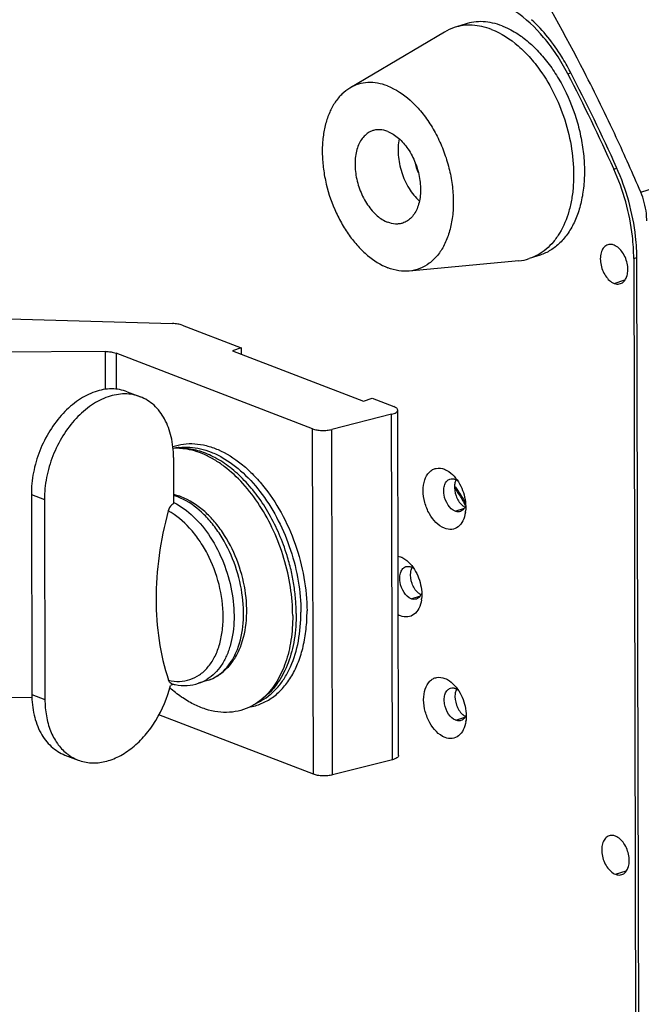
# Model space of a CAD drawing. Units: millimetres. Extents: x -3829 to 6095, y 684 to 2922.
# Drawn here: x -549 to -485, y 1012 to 1113 of the extents above; entities that cross this region are included whole.
import ezdxf

# ---------------------------------------------------------------- set-up
doc = ezdxf.new("R2010")
doc.units = ezdxf.units.MM
doc.header["$LTSCALE"] = 46.255
doc.layers.get('0').update_dxf_attribs({"linetype": 'CONTINUOUS'})
doc.layers.add('02___PRT_ALL_AXES', color=7, linetype='CONTINUOUS')

msp = doc.modelspace()

# ---------------------------------------------------------------- linework, layer by layer
at = {"color": 7, "linetype": 'Continuous'}
for p, q in [((-492.574, 1107.827), (-492.284, 1107.921)), ((-485.065, 1095.644), (-469.289, 1100.738)), ((-487.823, 1098.005), (-487.527, 1098.101)), ((-485.785, 1088.82), (-485.466, 1088.923)), ((-485.012, 904.429), (-485.448, 1088.69)), ((-565.038, 1083.019), (-533.256, 1082.112)), ((-532.279, 1081.943), (-526.2, 1079.607)), ((-540.212, 1079.233), (-554.35, 1079.134)), ((-540.212, 1079.233), (-540.203, 1075.34)), ((-526.2, 1079.607), (-527.086, 1079.319)), ((-527.086, 1079.319), (-513.595, 1074.134)), ((-526.2, 1079.607), (-526.198, 1078.978)), ((-539.084, 1079.063), (-539.075, 1075.365)), ((-518.848, 1071.286), (-539.084, 1079.063)), ((-537.93, 1075.101), (-536.581, 1074.582)), ((-513.595, 1074.134), (-512.709, 1074.422)), ((-512.709, 1074.422), (-510.479, 1073.565)), ((-510.002, 1037.656), (-510.086, 1073.209)), ((-510.716, 1072.776), (-516.871, 1071.216)), ((-510.632, 1037.223), (-510.716, 1072.776)), ((-518.764, 1035.733), (-518.848, 1071.286)), ((-516.787, 1035.663), (-516.871, 1071.216)), ((-533.166, 1068.339), (-533.155, 1063.599)), ((-547.803, 1064.542), (-547.754, 1043.959)), ((-547.803, 1064.542), (-546.454, 1064.024)), ((-546.454, 1064.024), (-546.405, 1043.441)), ((-504.16, 1062.808), (-503.206, 1063.117)), ((-508.687, 1053.798), (-507.734, 1054.108)), ((-530.587, 1045.096), (-530.589, 1045.095)), ((-547.733, 1043.627), (-554.266, 1043.581)), ((-547.754, 1043.959), (-546.405, 1043.441)), ((-518.764, 1035.733), (-534.673, 1041.848)), ((-504.109, 1041.289), (-503.156, 1041.599)), ((-544.339, 1037.716), (-542.99, 1037.197)), ((-510.632, 1037.223), (-516.787, 1035.663))]:
    msp.add_line(p, q, dxfattribs=at)
at = {"color": 3, "linetype": 'Continuous'}
for p, q in [((-487.823, 1098.005), (-487.843, 1098.049)), ((-485.785, 1088.82), (-485.349, 904.559))]:
    msp.add_line(p, q, dxfattribs=at)
at = {"color": 7, "linetype": 'Continuous'}
for centre, radius, start, end in [((-657.15, 1022.702), 186.886, 27.16905, 31.04759), ((-662.076, 1019.846), 191.297, 24.17328, 27.45461), ((-663.185, 1019.599), 193.672, 24.94117, 27.1706), ((-666.249, 1018.173), 197.052, 23.15056, 24.94133), ((-534.79, 1058.905), 5.758, 68.96086, 73.54335), ((-534.49, 1058.795), 5.881, 72.23363, 76.88317), ((-534.934, 1058.53), 6.16, 66.03482, 68.96012), ((-534.594, 1058.473), 6.219, 68.96247, 72.23259), ((-536.161, 1057.669), 6.759, 63.23172, 63.57648), ((-514, 1057.901), 12.186, 26.58887, 27.9773), ((-514.337, 1057.799), 12.649, 27.44567, 27.68341), ((-531.95, 1050.485), 5.623, 256.29584, 258.19682), ((-531.972, 1050.379), 5.515, 258.19925, 259.39213), ((-531.849, 1048.955), 4.06, 288.09997, 302.04915)]:
    msp.add_arc(centre, radius, start, end, dxfattribs=at)
at = {"color": 3, "linetype": 'Continuous'}
for centre, radius, start, end in [((-512.292, 1097.576), 22.224, 27.46908, 27.60849), ((-661.636, 1019.989), 190.519, 24.1875, 27.45473), ((-506.674, 1063.195), 3.594, 351.87819, 353.64434), ((-511.202, 1054.186), 3.594, 351.87831, 353.64429), ((-506.623, 1041.676), 3.594, 351.87819, 353.64434)]:
    msp.add_arc(centre, radius, start, end, dxfattribs=at)
for points, knots in [([(-492.599, 1107.875), (-493.284, 1109.185), (-494.834, 1111.558), (-496.906, 1113.518), (-498.008, 1114.266)], [0, 0, 0, 0, 0.5260719, 1, 1, 1, 1]), ([(-485.785, 1088.82), (-485.787, 1089.586), (-485.98, 1092.732), (-486.847, 1095.831), (-487.823, 1098.005)], [0, 0, 0, 0, 0.2432897, 1, 1, 1, 1]), ([(-505.264, 1061.045), (-505.932, 1061.302), (-506.762, 1062.243), (-507.338, 1063.676), (-507.516, 1064.885), (-507.38, 1065.985), (-506.978, 1066.737), (-506.509, 1067.098), (-505.98, 1067.289), (-505.54, 1067.227), (-505.278, 1067.126)], [0, 0, 0, 0, 0.2571933, 0.408327, 0.5566489, 0.68968, 0.8012847, 0.8509853, 0.8990649, 1, 1, 1, 1]), ([(-505.278, 1067.126), (-505.189, 1067.092), (-504.812, 1066.914), (-504.488, 1066.638), (-504.273, 1066.402)], [0, 0, 0, 0, 0.2302526, 1, 1, 1, 1]), ([(-504.273, 1066.402), (-503.839, 1065.925), (-503.209, 1064.755), (-503.031, 1063.438), (-503.102, 1062.797)], [0, 0, 0, 0, 0.4999859, 1, 1, 1, 1]), ([(-503.116, 1062.687), (-503.159, 1062.385), (-503.311, 1061.831), (-503.805, 1061.167), (-504.529, 1060.866), (-505.03, 1060.955), (-505.264, 1061.045)], [0, 0, 0, 0, 0.2904651, 0.5377331, 0.7618725, 1, 1, 1, 1]), ([(-509.806, 1058.117), (-509.717, 1058.082), (-509.34, 1057.904), (-509.016, 1057.629), (-508.801, 1057.393)], [0, 0, 0, 0, 0.2302528, 1, 1, 1, 1]), ([(-508.801, 1057.393), (-508.366, 1056.916), (-507.737, 1055.746), (-507.559, 1054.428), (-507.63, 1053.788)], [0, 0, 0, 0, 0.4999859, 1, 1, 1, 1]), ([(-507.644, 1053.678), (-507.687, 1053.376), (-507.838, 1052.822), (-508.333, 1052.158), (-509.056, 1051.857), (-509.558, 1051.946), (-509.791, 1052.035)], [0, 0, 0, 0, 0.2904652, 0.537733, 0.7618726, 1, 1, 1, 1]), ([(-505.213, 1039.526), (-505.881, 1039.783), (-506.711, 1040.724), (-507.287, 1042.158), (-507.465, 1043.366), (-507.329, 1044.467), (-506.927, 1045.219), (-506.458, 1045.58), (-505.93, 1045.771), (-505.49, 1045.708), (-505.227, 1045.607)], [0, 0, 0, 0, 0.2571933, 0.408327, 0.5566489, 0.68968, 0.8012847, 0.8509853, 0.8990649, 1, 1, 1, 1]), ([(-505.227, 1045.607), (-505.138, 1045.573), (-504.762, 1045.395), (-504.437, 1045.12), (-504.222, 1044.883)], [0, 0, 0, 0, 0.2302526, 1, 1, 1, 1]), ([(-504.222, 1044.883), (-503.788, 1044.407), (-503.158, 1043.236), (-502.98, 1041.919), (-503.051, 1041.279)], [0, 0, 0, 0, 0.4999859, 1, 1, 1, 1]), ([(-503.065, 1041.169), (-503.108, 1040.867), (-503.26, 1040.313), (-503.754, 1039.649), (-504.478, 1039.347), (-504.98, 1039.436), (-505.213, 1039.526)], [0, 0, 0, 0, 0.2904651, 0.5377331, 0.7618725, 1, 1, 1, 1])]:
    msp.add_open_spline(points, degree=3, knots=knots, dxfattribs=at)
at = {"color": 7, "linetype": 'Continuous'}
for points, knots in [([(-492.324, 1108.043), (-492.593, 1108.56), (-493.693, 1110.494), (-495.095, 1112.269), (-496.299, 1113.385)], [0, 0, 0, 0, 0.2620649, 1, 1, 1, 1]), ([(-485.448, 1088.69), (-485.45, 1089.482), (-485.649, 1092.733), (-486.545, 1095.935), (-487.554, 1098.182)], [0, 0, 0, 0, 0.2432897, 1, 1, 1, 1]), ([(-484.44, 1092.704), (-484.441, 1092.949), (-484.5, 1093.953), (-484.766, 1094.944), (-485.065, 1095.644)], [0, 0, 0, 0, 0.2431611, 1, 1, 1, 1]), ([(-532.279, 1081.943), (-532.421, 1081.998), (-532.746, 1082.076), (-533.078, 1082.107), (-533.256, 1082.112)], [0, 0, 0, 0, 0.4607258, 1, 1, 1, 1]), ([(-540.212, 1079.233), (-540.006, 1079.234), (-539.624, 1079.21), (-539.248, 1079.126), (-539.084, 1079.063)], [0, 0, 0, 0, 0.539429, 1, 1, 1, 1]), ([(-537.931, 1075.101), (-538.183, 1075.198), (-538.712, 1075.345), (-539.837, 1075.443), (-541.332, 1075.165), (-543.048, 1074.271), (-544.625, 1072.887), (-545.969, 1071.105), (-546.998, 1069.038), (-547.649, 1066.821), (-547.805, 1065.292), (-547.803, 1064.542)], [0, 0, 0, 0, 0.049079, 0.0990413, 0.2042131, 0.3198762, 0.4466162, 0.5822843, 0.7229483, 0.8637976, 1, 1, 1, 1]), ([(-536.582, 1074.582), (-536.834, 1074.679), (-537.363, 1074.827), (-538.488, 1074.924), (-539.983, 1074.647), (-541.699, 1073.752), (-543.276, 1072.369), (-544.62, 1070.586), (-545.649, 1068.52), (-546.299, 1066.302), (-546.456, 1064.774), (-546.454, 1064.024)], [0, 0, 0, 0, 0.049079, 0.0990413, 0.2042131, 0.3198762, 0.4466162, 0.5822843, 0.7229483, 0.8637976, 1, 1, 1, 1]), ([(-533.166, 1068.339), (-533.168, 1069.053), (-533.308, 1070.426), (-533.975, 1072.289), (-534.908, 1073.533), (-535.824, 1074.233), (-536.325, 1074.484), (-536.582, 1074.582)], [0, 0, 0, 0, 0.2843411, 0.5436245, 0.7788849, 0.8904641, 1, 1, 1, 1]), ([(-510.716, 1072.776), (-510.627, 1072.798), (-510.466, 1072.848), (-510.264, 1072.949), (-510.126, 1073.064), (-510.086, 1073.165), (-510.086, 1073.209)], [0, 0, 0, 0, 0.3437056, 0.6234872, 0.8363074, 1, 1, 1, 1]), ([(-510.086, 1073.209), (-510.086, 1073.242), (-510.108, 1073.317), (-510.192, 1073.411), (-510.319, 1073.497), (-510.422, 1073.543), (-510.479, 1073.565)], [0, 0, 0, 0, 0.1806671, 0.3974464, 0.6694188, 1, 1, 1, 1]), ([(-518.848, 1071.286), (-518.71, 1071.232), (-518.395, 1071.155), (-517.894, 1071.107), (-517.374, 1071.121), (-517.032, 1071.175), (-516.871, 1071.216)], [0, 0, 0, 0, 0.2225273, 0.4827749, 0.7520548, 1, 1, 1, 1]), ([(-504.16, 1062.808), (-504.46, 1062.923), (-504.994, 1063.455), (-505.316, 1064.302), (-505.362, 1065.038), (-505.269, 1065.527), (-505.054, 1065.914), (-504.823, 1066.071), (-504.704, 1066.109)], [0, 0, 0, 0, 0.244187, 0.5329104, 0.6727548, 0.7980261, 0.9055369, 1, 1, 1, 1]), ([(-504.704, 1066.109), (-504.612, 1066.139), (-504.479, 1066.152), (-504.35, 1066.133), (-504.317, 1066.126)], [0, 0, 0, 0, 0.7400157, 1, 1, 1, 1]), ([(-504.08, 1066.016), (-504.098, 1065.981), (-504.164, 1065.827), (-504.203, 1065.662), (-504.219, 1065.536)], [0, 0, 0, 0, 0.2358836, 1, 1, 1, 1]), ([(-504.167, 1066.082), (-504.101, 1066.057), (-504.015, 1066.013), (-503.934, 1065.96), (-503.914, 1065.946)], [0, 0, 0, 0, 0.7395448, 1, 1, 1, 1]), ([(-504.219, 1065.536), (-504.27, 1065.15), (-504.153, 1064.361), (-503.741, 1063.673), (-503.456, 1063.421)], [0, 0, 0, 0, 0.5053442, 1, 1, 1, 1]), ([(-504.208, 1065.363), (-504.109, 1065.233), (-503.715, 1064.695), (-503.369, 1064.122), (-503.135, 1063.676)], [0, 0, 0, 0, 0.2445185, 1, 1, 1, 1]), ([(-504.208, 1065.142), (-504.119, 1065.025), (-503.765, 1064.538), (-503.452, 1064.02), (-503.238, 1063.618)], [0, 0, 0, 0, 0.2443097, 1, 1, 1, 1]), ([(-529.612, 1045.412), (-529.282, 1045.519), (-528.637, 1045.828), (-527.796, 1046.537), (-527.094, 1047.469), (-526.339, 1049.028), (-525.866, 1051.39), (-526.012, 1054.453), (-526.828, 1057.56), (-528.018, 1059.972), (-529.237, 1061.646), (-530.51, 1063.006), (-531.638, 1063.807), (-532.432, 1064.159)], [0, 0, 0, 0, 0.0462928, 0.0943798, 0.1456923, 0.2011052, 0.3246557, 0.4627107, 0.6079299, 0.7511403, 0.8193161, 0.8839219, 1, 1, 1, 1]), ([(-529.612, 1045.412), (-529.239, 1045.533), (-528.515, 1045.877), (-527.58, 1046.656), (-526.816, 1047.657), (-526.021, 1049.277), (-525.534, 1051.683), (-525.696, 1054.764), (-526.541, 1057.852), (-527.767, 1060.229), (-529.021, 1061.863), (-530.349, 1063.196), (-531.532, 1063.959), (-532.361, 1064.277)], [0, 0, 0, 0, 0.0512529, 0.1035093, 0.1577388, 0.2147528, 0.3383284, 0.4737659, 0.6150838, 0.7541081, 0.8204788, 0.8837761, 1, 1, 1, 1]), ([(-533.155, 1063.599), (-533.22, 1063.563), (-533.48, 1063.37), (-533.647, 1063.069), (-533.712, 1062.83)], [0, 0, 0, 0, 0.231145, 1, 1, 1, 1]), ([(-533.117, 1063.703), (-532.39, 1063.336), (-530.98, 1062.278), (-529.264, 1060.141), (-527.931, 1057.529), (-527.097, 1054.666), (-526.832, 1051.796), (-527.115, 1049.527), (-527.667, 1047.947), (-528.208, 1046.948), (-528.877, 1046.121), (-529.413, 1045.689), (-529.694, 1045.514)], [0, 0, 0, 0, 0.1155878, 0.2459412, 0.3861436, 0.5289779, 0.6666766, 0.7925687, 0.8499044, 0.9032699, 0.9530308, 1, 1, 1, 1]), ([(-503.456, 1063.421), (-503.432, 1063.399), (-503.335, 1063.319), (-503.229, 1063.25), (-503.146, 1063.209)], [0, 0, 0, 0, 0.2619584, 1, 1, 1, 1]), ([(-503.139, 1063.233), (-503.156, 1063.199), (-503.225, 1063.075), (-503.319, 1062.963), (-503.402, 1062.899)], [0, 0, 0, 0, 0.265661, 1, 1, 1, 1]), ([(-533.712, 1062.83), (-534.124, 1061.324), (-534.749, 1058.3), (-535.168, 1052.436), (-534.568, 1048.067), (-533.671, 1045.416)], [0, 0, 0, 0, 0.2658375, 0.5236241, 1, 1, 1, 1]), ([(-533.671, 1045.416), (-533.302, 1045.33), (-532.557, 1045.244), (-531.455, 1045.43), (-530.454, 1045.93), (-529.598, 1046.717), (-528.913, 1047.756), (-528.413, 1049.008), (-528.113, 1050.433), (-527.984, 1052.545), (-528.362, 1055.308), (-529.354, 1057.942), (-530.489, 1059.841), (-531.735, 1061.424), (-532.883, 1062.388), (-533.712, 1062.83)], [0, 0, 0, 0, 0.049891, 0.0975215, 0.1451628, 0.1950782, 0.2489769, 0.30776, 0.371555, 0.439869, 0.585681, 0.7349402, 0.8072915, 0.8762598, 1, 1, 1, 1]), ([(-503.623, 1062.78), (-503.664, 1062.767), (-503.842, 1062.727), (-504.031, 1062.758), (-504.16, 1062.808)], [0, 0, 0, 0, 0.2402777, 1, 1, 1, 1]), ([(-508.687, 1053.798), (-508.988, 1053.914), (-509.522, 1054.445), (-509.844, 1055.293), (-509.89, 1056.028), (-509.797, 1056.518), (-509.582, 1056.904), (-509.35, 1057.062), (-509.232, 1057.1)], [0, 0, 0, 0, 0.2441869, 0.5329104, 0.6727548, 0.7980261, 0.9055368, 1, 1, 1, 1]), ([(-509.232, 1057.1), (-509.14, 1057.13), (-509.006, 1057.143), (-508.878, 1057.124), (-508.845, 1057.117)], [0, 0, 0, 0, 0.7400158, 1, 1, 1, 1]), ([(-508.747, 1056.526), (-508.741, 1056.571), (-508.713, 1056.739), (-508.66, 1056.904), (-508.604, 1057.016)], [0, 0, 0, 0, 0.2650699, 1, 1, 1, 1]), ([(-508.695, 1057.073), (-508.629, 1057.047), (-508.543, 1057.004), (-508.462, 1056.951), (-508.442, 1056.937)], [0, 0, 0, 0, 0.739546, 1, 1, 1, 1]), ([(-507.984, 1054.412), (-508.269, 1054.664), (-508.681, 1055.352), (-508.798, 1056.141), (-508.747, 1056.526)], [0, 0, 0, 0, 0.4946558, 1, 1, 1, 1]), ([(-508.151, 1053.771), (-508.192, 1053.758), (-508.37, 1053.718), (-508.559, 1053.749), (-508.687, 1053.798)], [0, 0, 0, 0, 0.2402778, 1, 1, 1, 1]), ([(-507.674, 1054.199), (-507.701, 1054.213), (-507.811, 1054.273), (-507.913, 1054.348), (-507.984, 1054.412)], [0, 0, 0, 0, 0.238384, 1, 1, 1, 1]), ([(-507.667, 1054.224), (-507.684, 1054.19), (-507.752, 1054.066), (-507.847, 1053.954), (-507.93, 1053.89)], [0, 0, 0, 0, 0.2656608, 1, 1, 1, 1]), ([(-542.99, 1037.197), (-542.565, 1037.034), (-541.636, 1036.84), (-540.178, 1036.986), (-538.717, 1037.544), (-537.316, 1038.476), (-536.035, 1039.737), (-534.55, 1041.794), (-533.793, 1043.612), (-533.479, 1044.873)], [0, 0, 0, 0, 0.100341, 0.2055268, 0.3189649, 0.4420195, 0.5741538, 0.7133829, 1, 1, 1, 1]), ([(-533.282, 1045.022), (-533.37, 1045.043), (-533.544, 1045.147), (-533.639, 1045.321), (-533.671, 1045.416)], [0, 0, 0, 0, 0.4736164, 1, 1, 1, 1]), ([(-532.987, 1044.958), (-532.586, 1044.883), (-531.772, 1044.824), (-530.967, 1044.972), (-530.587, 1045.096)], [0, 0, 0, 0, 0.5049709, 1, 1, 1, 1]), ([(-504.653, 1044.591), (-504.562, 1044.62), (-504.428, 1044.634), (-504.299, 1044.615), (-504.266, 1044.608)], [0, 0, 0, 0, 0.7400157, 1, 1, 1, 1]), ([(-547.754, 1043.959), (-547.753, 1043.245), (-547.613, 1041.872), (-546.946, 1040.009), (-546.013, 1038.765), (-545.097, 1038.065), (-544.596, 1037.815), (-544.339, 1037.716)], [0, 0, 0, 0, 0.2843408, 0.5436245, 0.7788848, 0.890464, 1, 1, 1, 1]), ([(-504.109, 1041.289), (-504.41, 1041.405), (-504.943, 1041.936), (-505.265, 1042.784), (-505.311, 1043.519), (-505.219, 1044.008), (-505.004, 1044.395), (-504.772, 1044.552), (-504.653, 1044.591)], [0, 0, 0, 0, 0.244187, 0.5329104, 0.6727548, 0.7980261, 0.9055369, 1, 1, 1, 1]), ([(-504.168, 1044.017), (-504.219, 1043.632), (-504.103, 1042.843), (-503.69, 1042.155), (-503.405, 1041.902)], [0, 0, 0, 0, 0.5053442, 1, 1, 1, 1]), ([(-504.03, 1044.497), (-504.047, 1044.462), (-504.113, 1044.308), (-504.152, 1044.144), (-504.168, 1044.017)], [0, 0, 0, 0, 0.2358836, 1, 1, 1, 1]), ([(-504.116, 1044.564), (-504.05, 1044.538), (-503.964, 1044.494), (-503.883, 1044.442), (-503.863, 1044.428)], [0, 0, 0, 0, 0.7395448, 1, 1, 1, 1]), ([(-546.405, 1043.441), (-546.404, 1042.871), (-546.314, 1041.767), (-545.89, 1040.221), (-545.197, 1038.899), (-544.548, 1038.188), (-544.194, 1037.899)], [0, 0, 0, 0, 0.2779892, 0.5372227, 0.7769578, 1, 1, 1, 1]), ([(-503.405, 1041.902), (-503.381, 1041.881), (-503.285, 1041.8), (-503.178, 1041.731), (-503.095, 1041.69)], [0, 0, 0, 0, 0.2619584, 1, 1, 1, 1]), ([(-503.088, 1041.715), (-503.105, 1041.681), (-503.174, 1041.556), (-503.269, 1041.445), (-503.351, 1041.38)], [0, 0, 0, 0, 0.265661, 1, 1, 1, 1]), ([(-503.572, 1041.262), (-503.614, 1041.248), (-503.791, 1041.208), (-503.98, 1041.24), (-504.109, 1041.289)], [0, 0, 0, 0, 0.2402777, 1, 1, 1, 1]), ([(-544.194, 1037.899), (-544.103, 1037.824), (-543.731, 1037.544), (-543.314, 1037.322), (-542.99, 1037.197)], [0, 0, 0, 0, 0.2532705, 1, 1, 1, 1]), ([(-510.002, 1037.656), (-510.002, 1037.612), (-510.042, 1037.512), (-510.18, 1037.396), (-510.382, 1037.296), (-510.543, 1037.246), (-510.632, 1037.223)], [0, 0, 0, 0, 0.1636926, 0.3765128, 0.6562944, 1, 1, 1, 1]), ([(-516.787, 1035.663), (-516.947, 1035.622), (-517.29, 1035.569), (-517.81, 1035.555), (-518.311, 1035.603), (-518.626, 1035.68), (-518.764, 1035.733)], [0, 0, 0, 0, 0.2479452, 0.5172251, 0.7774727, 1, 1, 1, 1])]:
    msp.add_open_spline(points, degree=3, knots=knots, dxfattribs=at)
for points in [[(-504.317, 1066.126), (-504.266, 1066.116), (-504.216, 1066.101), (-504.167, 1066.082)], [(-503.402, 1062.899), (-503.468, 1062.847), (-503.543, 1062.806), (-503.623, 1062.78)], [(-503.079, 1063.376), (-503.096, 1063.328), (-503.116, 1063.28), (-503.139, 1063.233)], [(-508.845, 1057.117), (-508.794, 1057.106), (-508.744, 1057.091), (-508.695, 1057.073)], [(-507.93, 1053.89), (-507.995, 1053.838), (-508.071, 1053.797), (-508.151, 1053.771)], [(-507.607, 1054.367), (-507.624, 1054.318), (-507.644, 1054.27), (-507.667, 1054.224)], [(-533.315, 1044.929), (-533.37, 1044.911), (-533.424, 1044.891), (-533.479, 1044.873)], [(-533.149, 1044.983), (-533.205, 1044.966), (-533.26, 1044.948), (-533.315, 1044.929)], [(-504.266, 1044.608), (-504.215, 1044.597), (-504.165, 1044.582), (-504.116, 1044.564)], [(-503.028, 1041.858), (-503.046, 1041.809), (-503.065, 1041.761), (-503.088, 1041.715)], [(-503.351, 1041.38), (-503.417, 1041.329), (-503.493, 1041.288), (-503.572, 1041.262)]]:
    msp.add_open_spline(points, degree=3, dxfattribs=at)
at = {"color": 3, "linetype": 'Continuous'}
for points in [[(-510.054, 1058.192), (-509.969, 1058.173), (-509.886, 1058.148), (-509.806, 1058.117)], [(-509.791, 1052.035), (-509.876, 1052.068), (-509.959, 1052.107), (-510.039, 1052.15)]]:
    msp.add_open_spline(points, degree=3, dxfattribs=at)
at = {"layer": '02___PRT_ALL_AXES', "color": 7, "linetype": 'Continuous'}
for p, q in [((-503.153, 1112.936), (-504.26, 1112.576)), ((-505.272, 1112.118), (-515.002, 1106.356)), ((-497.628, 1088.575), (-508.886, 1087.521)), ((-495.432, 1089.158), (-496.54, 1088.798)), ((-487.801, 1086.254), (-486.696, 1086.613)), ((-532.022, 1069.244), (-532.549, 1069.273)), ((-529.612, 1045.412), (-530.589, 1045.095)), ((-523.739, 1043.733), (-524.148, 1043.4)), ((-487.657, 1025.441), (-486.552, 1025.8))]:
    msp.add_line(p, q, dxfattribs=at)
for centre, radius, start, end in [((-502.709, 1107.803), 5.019, 108.00486, 120.71084), ((-503.482, 1103.109), 10.523, 53.55924, 54.52762), ((-504.439, 1099.376), 3.927, 189.74372, 206.11481), ((-498.088, 1093.572), 5.019, 275.2661, 287.97343), ((-532.888, 1063.162), 6.12, 86.82581, 93.18661), ((-531.898, 1063.789), 5.62, 96.82896, 101.71641), ((-532.911, 1062.782), 6.501, 82.20864, 86.8109), ((-528.259, 1048.446), 6.509, 309.17064, 313.76619), ((-526.825, 1048.185), 5.581, 293.38445, 299.24169)]:
    msp.add_arc(centre, radius, start, end, dxfattribs=at)
for points, knots in [([(-500.428, 1112.382), (-500.751, 1112.506), (-501.399, 1112.705), (-502.386, 1112.843), (-503.348, 1112.81), (-503.965, 1112.672), (-504.26, 1112.576)], [0, 0, 0, 0, 0.2653719, 0.5180565, 0.7614801, 1, 1, 1, 1]), ([(-499.32, 1112.742), (-499.643, 1112.866), (-500.291, 1113.065), (-501.279, 1113.203), (-502.24, 1113.17), (-502.857, 1113.032), (-503.153, 1112.936)], [0, 0, 0, 0, 0.2653717, 0.5180564, 0.7614802, 1, 1, 1, 1]), ([(-499.32, 1112.742), (-499.155, 1112.678), (-498.473, 1112.388), (-497.833, 1112.005), (-497.375, 1111.679)], [0, 0, 0, 0, 0.2399166, 1, 1, 1, 1]), ([(-500.428, 1112.382), (-499.423, 1111.996), (-497.981, 1111.057), (-496.346, 1109.416), (-495.587, 1108.43), (-495.228, 1107.904)], [0, 0, 0, 0, 0.4647542, 0.7246685, 1, 1, 1, 1]), ([(-497.231, 1111.575), (-496.806, 1111.26), (-495.976, 1110.547), (-494.847, 1109.298), (-493.819, 1107.864), (-492.604, 1105.731), (-491.696, 1103.395), (-491.129, 1100.965), (-490.886, 1099.143), (-490.834, 1097.364), (-490.971, 1095.667), (-491.297, 1094.09), (-491.805, 1092.666), (-492.485, 1091.429), (-493.326, 1090.407), (-494.31, 1089.627), (-495.053, 1089.281), (-495.432, 1089.158)], [0, 0, 0, 0, 0.0608302, 0.125391, 0.1931395, 0.2633338, 0.407295, 0.4792741, 0.5498937, 0.618252, 0.6835718, 0.7452599, 0.802975, 0.8567008, 0.9068215, 0.9541701, 1, 1, 1, 1]), ([(-495.228, 1107.904), (-494.657, 1107.067), (-493.651, 1105.265), (-492.588, 1102.357), (-491.996, 1099.349), (-491.923, 1096.858), (-492.14, 1094.979), (-492.514, 1093.303), (-493.136, 1091.779), (-494.021, 1090.519), (-494.769, 1089.759), (-495.61, 1089.171), (-496.226, 1088.9), (-496.54, 1088.798)], [0, 0, 0, 0, 0.1411213, 0.2862087, 0.4298471, 0.5668256, 0.63152, 0.69311, 0.8060624, 0.8578353, 0.9069068, 0.9539847, 1, 1, 1, 1]), ([(-511.126, 1106.567), (-511.459, 1106.695), (-512.129, 1106.886), (-513.15, 1106.953), (-514.127, 1106.785), (-514.725, 1106.521), (-515.002, 1106.356)], [0, 0, 0, 0, 0.2661563, 0.5168911, 0.7587969, 1, 1, 1, 1]), ([(-511.126, 1106.567), (-510.272, 1106.239), (-509.051, 1105.422), (-507.685, 1103.995), (-506.722, 1102.676), (-505.893, 1101.194), (-505.22, 1099.591), (-504.726, 1097.917), (-504.424, 1096.221), (-504.324, 1094.555), (-504.429, 1092.968), (-504.737, 1091.507), (-505.24, 1090.214), (-505.927, 1089.13), (-506.784, 1088.289), (-507.784, 1087.726), (-508.519, 1087.556), (-508.886, 1087.521)], [0, 0, 0, 0, 0.115994, 0.1811974, 0.2503185, 0.3223556, 0.3960856, 0.470166, 0.5432303, 0.6139819, 0.6812928, 0.744311, 0.8025834, 0.856195, 0.9058998, 0.9531652, 1, 1, 1, 1]), ([(-515.002, 1106.356), (-515.298, 1106.181), (-515.863, 1105.742), (-516.567, 1104.887), (-517.129, 1103.844), (-517.54, 1102.641), (-517.791, 1101.306), (-517.878, 1099.873), (-517.798, 1098.374), (-517.47, 1096.33), (-516.831, 1094.329), (-515.912, 1092.47), (-515.108, 1091.197), (-514.204, 1090.071), (-512.944, 1088.849), (-511.845, 1088.149), (-511.082, 1087.856)], [0, 0, 0, 0, 0.047084, 0.0970267, 0.1507362, 0.2086108, 0.2705991, 0.3362884, 0.4049925, 0.4758296, 0.6196278, 0.6906225, 0.7595791, 0.8256005, 0.8879783, 1, 1, 1, 1]), ([(-512.648, 1101.967), (-512.816, 1101.913), (-513.144, 1101.755), (-513.57, 1101.391), (-513.923, 1100.913), (-514.196, 1100.335), (-514.383, 1099.673), (-514.514, 1098.678), (-514.433, 1097.342), (-513.995, 1095.769), (-513.369, 1094.558), (-512.734, 1093.73), (-512.077, 1093.068), (-511.497, 1092.689), (-511.093, 1092.534)], [0, 0, 0, 0, 0.0463995, 0.0946539, 0.1462317, 0.2020138, 0.262287, 0.3268345, 0.4658101, 0.6114971, 0.7543632, 0.8220142, 0.8858724, 1, 1, 1, 1]), ([(-511.115, 1101.89), (-511.367, 1101.986), (-511.761, 1102.079), (-512.283, 1102.061), (-512.53, 1102.006), (-512.648, 1101.967)], [0, 0, 0, 0, 0.5172882, 0.7610887, 1, 1, 1, 1]), ([(-511.115, 1101.89), (-510.711, 1101.734), (-510.131, 1101.355), (-509.474, 1100.694), (-508.84, 1099.865), (-508.214, 1098.654), (-507.775, 1097.081), (-507.694, 1095.746), (-507.826, 1094.751), (-508.012, 1094.088), (-508.285, 1093.51), (-508.639, 1093.032), (-509.065, 1092.668), (-509.393, 1092.51), (-509.56, 1092.456)], [0, 0, 0, 0, 0.1141276, 0.1779858, 0.2456368, 0.3885029, 0.5341899, 0.6731655, 0.737713, 0.7979862, 0.8537683, 0.9053461, 0.9536005, 1, 1, 1, 1]), ([(-509.933, 1101.125), (-510.047, 1100.579), (-510.096, 1099.4), (-509.738, 1097.655), (-509.003, 1096.033), (-508.271, 1095.108), (-507.858, 1094.733)], [0, 0, 0, 0, 0.2399314, 0.4999966, 0.7600634, 1, 1, 1, 1]), ([(-509.56, 1092.456), (-509.678, 1092.418), (-509.925, 1092.363), (-510.448, 1092.344), (-510.842, 1092.437), (-511.093, 1092.534)], [0, 0, 0, 0, 0.2389113, 0.4827118, 1, 1, 1, 1]), ([(-508.886, 1087.521), (-509.246, 1087.488), (-509.999, 1087.516), (-510.723, 1087.718), (-511.082, 1087.856)], [0, 0, 0, 0, 0.4842802, 1, 1, 1, 1]), ([(-533.246, 1069.465), (-532.888, 1069.586), (-532.137, 1069.757), (-530.963, 1069.783), (-529.758, 1069.582), (-528.09, 1069.004), (-526.491, 1067.994), (-525.023, 1066.673), (-523.568, 1065.055), (-521.985, 1062.669), (-520.555, 1059.455), (-519.646, 1056.036), (-519.42, 1053.692), (-519.418, 1052.54)], [0, 0, 0, 0, 0.0459567, 0.0929613, 0.1419903, 0.1937835, 0.3069982, 0.3688221, 0.4337865, 0.5712805, 0.7151642, 0.8599456, 1, 1, 1, 1]), ([(-532.566, 1069.369), (-532.212, 1069.412), (-531.481, 1069.43), (-530.372, 1069.261), (-529.251, 1068.901), (-527.721, 1068.154), (-525.874, 1066.752), (-523.927, 1064.528), (-522.284, 1061.835), (-521.033, 1058.821), (-520.244, 1055.652), (-520.048, 1053.491), (-520.046, 1052.43)], [0, 0, 0, 0, 0.0461555, 0.09414, 0.1446076, 0.1979903, 0.3139615, 0.4417884, 0.5787121, 0.7205937, 0.8626303, 1, 1, 1, 1]), ([(-520.894, 1052.061), (-520.896, 1053.039), (-521.061, 1055.03), (-521.729, 1057.969), (-522.796, 1060.803), (-524.211, 1063.401), (-525.911, 1065.645), (-527.541, 1067.17), (-528.92, 1068.103), (-529.948, 1068.64), (-530.983, 1069.023), (-531.684, 1069.176), (-532.029, 1069.223)], [0, 0, 0, 0, 0.1337107, 0.2719347, 0.4108038, 0.5463777, 0.6750744, 0.7941281, 0.8496077, 0.9022956, 0.952328, 1, 1, 1, 1]), ([(-520.53, 1052.273), (-520.531, 1052.765), (-520.575, 1053.762), (-520.756, 1055.262), (-521.051, 1056.77), (-521.525, 1058.515), (-522.239, 1060.45), (-523.255, 1062.497), (-524.457, 1064.359), (-525.811, 1065.983), (-527.28, 1067.324), (-528.827, 1068.345), (-530.41, 1069.014), (-531.496, 1069.215), (-532.022, 1069.244)], [0, 0, 0, 0, 0.0666686, 0.1349716, 0.20442, 0.2745044, 0.3796249, 0.4831775, 0.5834671, 0.6790196, 0.7687137, 0.8519322, 0.9287305, 1, 1, 1, 1]), ([(-525.214, 1042.681), (-524.789, 1042.762), (-523.949, 1043.027), (-522.798, 1043.717), (-521.786, 1044.679), (-520.935, 1045.886), (-520.259, 1047.311), (-519.77, 1048.923), (-519.476, 1050.687), (-519.416, 1051.912), (-519.418, 1052.54)], [0, 0, 0, 0, 0.1049026, 0.2113769, 0.3225424, 0.4407778, 0.5675166, 0.7032676, 0.8477345, 1, 1, 1, 1]), ([(-524.099, 1043.315), (-523.783, 1043.492), (-523.172, 1043.916), (-522.365, 1044.721), (-521.663, 1045.692), (-520.862, 1047.231), (-520.199, 1049.498), (-520.044, 1051.423), (-520.046, 1052.43)], [0, 0, 0, 0, 0.1041718, 0.2125688, 0.326696, 0.4475338, 0.7103001, 1, 1, 1, 1]), ([(-520.894, 1052.061), (-520.892, 1051.212), (-521.002, 1049.574), (-521.542, 1047.273), (-522.434, 1045.294), (-523.285, 1044.197), (-523.757, 1043.746)], [0, 0, 0, 0, 0.2824554, 0.544038, 0.7827109, 1, 1, 1, 1]), ([(-520.53, 1052.273), (-520.528, 1051.38), (-520.651, 1049.662), (-521.169, 1047.615), (-521.797, 1046.176), (-522.35, 1045.233), (-522.991, 1044.411), (-523.482, 1043.942), (-523.739, 1043.733)], [0, 0, 0, 0, 0.28479, 0.54677, 0.6686221, 0.784394, 0.8945727, 1, 1, 1, 1]), ([(-524.148, 1043.4), (-524.457, 1043.148), (-525.12, 1042.707), (-526.227, 1042.267), (-527.408, 1042.07), (-528.638, 1042.117), (-529.893, 1042.407), (-531.151, 1042.931), (-532.391, 1043.677), (-533.17, 1044.296), (-533.552, 1044.635)], [0, 0, 0, 0, 0.1154591, 0.228552, 0.342238, 0.459391, 0.582415, 0.7130132, 0.852129, 1, 1, 1, 1])]:
    msp.add_open_spline(points, degree=3, knots=knots, dxfattribs=at)
at = {"layer": '02___PRT_ALL_AXES', "color": 3, "linetype": 'Continuous'}
for points, knots in [([(-487.81, 1090.184), (-487.864, 1090.205), (-488.071, 1090.269), (-488.302, 1090.266), (-488.453, 1090.217)], [0, 0, 0, 0, 0.2666919, 1, 1, 1, 1]), ([(-488.453, 1090.217), (-488.596, 1090.171), (-488.874, 1089.982), (-489.132, 1089.518), (-489.243, 1088.931), (-489.189, 1088.048), (-488.802, 1087.031), (-488.162, 1086.393), (-487.801, 1086.254)], [0, 0, 0, 0, 0.0944576, 0.201954, 0.3272149, 0.4670579, 0.7557964, 1, 1, 1, 1]), ([(-487.157, 1086.222), (-487.015, 1086.268), (-486.737, 1086.456), (-486.478, 1086.92), (-486.367, 1087.507), (-486.422, 1088.39), (-486.808, 1089.407), (-487.449, 1090.045), (-487.81, 1090.184)], [0, 0, 0, 0, 0.0944576, 0.201954, 0.3272149, 0.4670579, 0.7557964, 1, 1, 1, 1]), ([(-487.801, 1086.254), (-487.747, 1086.234), (-487.54, 1086.17), (-487.309, 1086.173), (-487.157, 1086.222)], [0, 0, 0, 0, 0.2666919, 1, 1, 1, 1]), ([(-487.666, 1029.371), (-487.72, 1029.391), (-487.927, 1029.455), (-488.158, 1029.452), (-488.309, 1029.403)], [0, 0, 0, 0, 0.2666919, 1, 1, 1, 1]), ([(-488.309, 1029.403), (-488.452, 1029.357), (-488.73, 1029.169), (-488.989, 1028.705), (-489.1, 1028.118), (-489.045, 1027.235), (-488.659, 1026.218), (-488.018, 1025.58), (-487.657, 1025.441)], [0, 0, 0, 0, 0.0944576, 0.201954, 0.3272149, 0.4670579, 0.7557964, 1, 1, 1, 1]), ([(-487.014, 1025.408), (-486.871, 1025.454), (-486.593, 1025.643), (-486.335, 1026.107), (-486.223, 1026.694), (-486.278, 1027.577), (-486.664, 1028.594), (-487.305, 1029.232), (-487.666, 1029.371)], [0, 0, 0, 0, 0.0944576, 0.201954, 0.3272149, 0.4670579, 0.7557964, 1, 1, 1, 1]), ([(-487.657, 1025.441), (-487.603, 1025.42), (-487.396, 1025.356), (-487.165, 1025.359), (-487.014, 1025.408)], [0, 0, 0, 0, 0.2666919, 1, 1, 1, 1])]:
    msp.add_open_spline(points, degree=3, knots=knots, dxfattribs=at)

doc.saveas('drawing.dxf')
